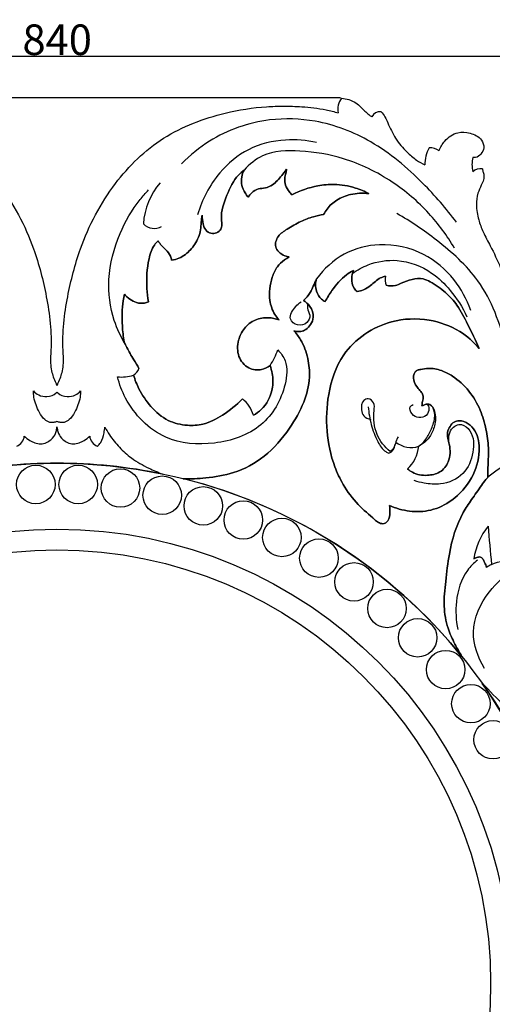
# Model space of a CAD drawing. Units: millimetres. Extents: x 0 to 1341, y 28 to 2455.
# Drawn here: x 642 to 797, y 422 to 745 of the extents above; entities that cross this region are included whole.
import ezdxf

# ---------------------------------------------------------------- set-up
doc = ezdxf.new("R2010")
doc.units = ezdxf.units.MM
doc.layers.add('Default', color=7, linetype='Continuous', true_color=0xffffff)
doc.styles.add('Arial', font='arial.ttf')
doc.dimstyles.new('Default', dxfattribs={"dimtxt": 10, "dimasz": 7, "dimexe": 0.5, "dimexo": 0.5, "dimgap": 0.25, "dimtad": 1, "dimtoh": 1, "dimdec": 0, "dimzin": 1, "dimdsep": 46, "dimtxsty": 'Arial', "dimcen": 0.5, "dimazin": 0, "dimtfac": 1, "dimtdec": 4, "dimtix": 1, "dimtmove": 1, "dimatfit": 3, "dimfxl": 0, "dimtolj": 1, "dimtzin": 1, "dimarcsym": 0})

# ---------------------------------------------------------------- blocks, each defined once
blk = doc.blocks.new('*D2250')
at = {"layer": 'Default', "color": 0, "lineweight": -2, "transparency": 16777216}
for p, q in [((234.46, 277.92), (234.46, 733.35)), ((241.46, 732.85), (1067.53, 732.85)), ((1074.53, 277.92), (1074.53, 733.35))]:
    blk.add_line(p, q, dxfattribs=at)
at = {"layer": 'Default', "color": 0, "transparency": 16777216}
for points in [[(241.46, 734.02), (241.46, 731.69), (234.46, 732.85)], [(1067.53, 734.02), (1067.53, 731.69), (1074.53, 732.85)]]:
    blk.add_solid(points, dxfattribs=at)
at = {"layer": 'Defpoints', "color": 0, "transparency": 16777216}
for p in [(1074.53, 732.85), (234.46, 277.42), (1074.53, 277.42)]:
    blk.add_point(p, dxfattribs=at)
at = {"layer": 'Default', "color": 0, "transparency": 16777216, "insert": (654.49, 738.21), "char_height": 10, "attachment_point": 5, "style": 'Arial'}
blk.add_mtext('\\A1;840', dxfattribs=at)
blk = doc.blocks.new('*D2251')
at = {"layer": 'Default', "color": 0, "lineweight": -2, "transparency": 16777216}
for p, q in [((747.12, 719.14), (218.85, 719.14)), ((219.35, 712.14), (219.35, 146.63)), ((747.12, 139.63), (218.85, 139.63))]:
    blk.add_line(p, q, dxfattribs=at)
at = {"layer": 'Default', "color": 0, "transparency": 16777216}
for points in [[(218.19, 712.14), (220.52, 712.14), (219.35, 719.14)], [(218.19, 146.63), (220.52, 146.63), (219.35, 139.63)]]:
    blk.add_solid(points, dxfattribs=at)
at = {"layer": 'Defpoints', "color": 0, "transparency": 16777216}
for p in [(747.62, 719.14), (219.35, 139.63), (747.62, 139.63)]:
    blk.add_point(p, dxfattribs=at)
at = {"layer": 'Default', "color": 0, "transparency": 16777216, "insert": (214, 429.39), "char_height": 10, "attachment_point": 5, "rotation": 90, "style": 'Arial'}
blk.add_mtext('\\A1;580', dxfattribs=at)

msp = doc.modelspace()

# ---------------------------------------------------------------- linework, layer by layer
at = {"layer": 'Default'}
for centre, radius in [((654.43, 429.34), 170.22), ((647.5, 592.6), 6.3), ((661.37, 592.6), 6.3), ((661.37, 592.6), 6.3), ((675.19, 591.43), 6.3), ((675.19, 591.43), 6.3), ((688.86, 589.08), 6.3), ((688.86, 589.08), 6.3), ((702.28, 585.59), 6.3), ((702.28, 585.59), 6.3), ((715.36, 580.97), 6.3), ((715.36, 580.97), 6.3), ((728, 575.25), 6.3), ((728, 575.25), 6.3), ((654.43, 429.34), 148.66), ((740.11, 568.49), 6.3), ((740.11, 568.49), 6.3), ((654.43, 429.34), 141.85), ((751.6, 560.72), 6.3), ((751.6, 560.72), 6.3), ((762.39, 552.01), 6.3), ((762.39, 552.01), 6.3), ((772.41, 542.41), 6.3), ((772.41, 542.41), 6.3), ((781.57, 532), 6.3), ((781.57, 532), 6.3), ((789.82, 520.84), 6.3), ((789.82, 520.84), 6.3), ((797.09, 509.03), 6.3), ((797.09, 509.03), 6.3)]:
    msp.add_circle(centre, radius, dxfattribs=at)
for centre, radius, start, end in [((751.56, 715.61), 5.28, 139.4804, 194.8484), ((760.24, 711.43), 3.23, 87.3482, 150.7962), ((786.84, 697.2), 12.06, 152.1792, 179.9031), ((776.32, 697.57), 5.26, 53.7127, 91.5892), ((800.82, 697.26), 10.64, 166.7621, 192.2253), ((793.13, 691.63), 4.33, 83.8881, 128.6173), ((704.96, 676.68), 22.29, 138.865, 176.7415), ((686.21, 681.21), 4.79, 222.9464, 300.7934), ((766.01, 659.67), 4.27, 164.5381, 205.6386), ((766.01, 659.67), 4.27, 164.5381, 205.6386), ((707.92, 642.93), 19.77, 324.9972, 341.5143), ((677.02, 632.24), 4.54, 302.3989, 338.619), ((677.02, 632.24), 4.54, 302.3989, 338.619), ((675.47, 640.76), 12.98, 264.5247, 287.9017), ((708.33, 612.19), 10.81, 16.5065, 51.4667), ((708.33, 612.19), 10.81, 16.5065, 51.4667), ((639.76, 608.78), 3.98, 292.1192, 355.4112), ((669.1, 608.78), 3.98, 184.5888, 247.8808), ((770.29, 612.96), 8.23, 232.2741, 287.3763), ((761.93, 605.73), 3.06, 290.6897, 357.635), ((761.28, 606.16), 11.52, 312.9068, 354.7062), ((761.28, 606.16), 11.52, 312.9068, 354.7062), ((826.24, 557.15), 48.84, 98.1088, 129.1959), ((654.43, 429.33), 170.23, 90.0005, 101.7098), ((654.43, 429.33), 170.23, 78.2902, 89.9995), ((654.43, 429.33), 170.23, 38.8999, 75.9611), ((654.43, 429.33), 170.23, 38.8999, 75.9611), ((812.28, 565.2), 21.7, 140.6539, 172.0236), ((812.28, 565.2), 21.7, 140.6539, 172.0236), ((1027.55, 593.1), 232.48, 183.4883, 186.5837), ((1027.55, 593.1), 232.48, 183.4883, 186.5837), ((800.51, 558.32), 9.02, 115.6753, 128.0839), ((800.51, 558.32), 9.02, 115.6753, 128.0839), ((654.43, 429.34), 170.22, 0, 35.1802), ((654.43, 429.34), 170.22, 0, 35.1802), ((654.43, 429.34), 170.22, 324.8198, 360), ((654.43, 429.34), 170.22, 324.8198, 360)]:
    msp.add_arc(centre, radius, start, end, dxfattribs=at)
for points, knots in [([(747.54, 719.04), (748.33, 719), (749.96, 718.71), (752.12, 717.66), (754.24, 715.88), (755.76, 714.09), (757.08, 713.22), (757.42, 713)], [539.093918, 539.093918, 539.093918, 539.093918, 541.190565, 543.401977, 545.349139, 548.482748, 549.536668, 549.536668, 549.536668, 549.536668]), ([(562.41, 714.26), (563.73, 714.65), (567.67, 715.64), (573.69, 716.36), (580.19, 716.5), (588.59, 716.27), (602.11, 714.08), (620.34, 707.29), (636.81, 691.13), (646.55, 672.51), (651.38, 653.74), (652.88, 641.02), (652.19, 632.89), (652.65, 629.26), (653.52, 626.83), (654.28, 625.31), (654.43, 625.03)], [269.060907, 269.060907, 269.060907, 269.060907, 272.710219, 279.776148, 285.024784, 289.900626, 301.966972, 321.137121, 340.22716, 361.52793, 375.865054, 391.364688, 395.080222, 397.357209, 400.98549, 401.82978, 401.82978, 401.82978, 401.82978]), ([(654.43, 625.03), (654.58, 625.31), (655.34, 626.83), (656.21, 629.26), (656.67, 632.89), (655.98, 641.02), (657.49, 653.74), (662.31, 672.51), (672.05, 691.13), (688.52, 707.29), (706.75, 714.08), (720.27, 716.27), (728.67, 716.5), (735.17, 716.36), (741.19, 715.64), (745.13, 714.65), (746.45, 714.26)], [401.82978, 401.82978, 401.82978, 401.82978, 402.67407, 406.302351, 408.579338, 412.294871, 427.794506, 442.13163, 463.4324, 482.522439, 501.692588, 513.758934, 518.634775, 523.883412, 530.949341, 534.598653, 534.598653, 534.598653, 534.598653]), ([(785.09, 678.46), (781.78, 682.98), (773.28, 692.67), (758.39, 705.35), (740.52, 712.17), (721.91, 712.79), (706.42, 707.34), (697.92, 700.4), (695.18, 697.59)], [0, 0, 0, 0, 14.807622, 34.033652, 51.099694, 64.230241, 82.622591, 92.976365, 92.976365, 92.976365, 92.976365]), ([(760.39, 714.66), (760.9, 714.13), (761.8, 713.01), (762.68, 710.78), (763.83, 708.45), (765.59, 705), (768.41, 701.74), (771.74, 698.9), (773.83, 697.69), (774.78, 697.22)], [552.690406, 552.690406, 552.690406, 552.690406, 554.610977, 556.456898, 558.978734, 561.485473, 566.666201, 570.23046, 573.021994, 573.021994, 573.021994, 573.021994]), ([(779.43, 701.81), (779.85, 702.99), (781.32, 705.58), (785.13, 708.19), (789.69, 707.79), (793.3, 706.19), (794.39, 702.92), (793.29, 700.72), (791.76, 699.57), (790.75, 699.64), (790.46, 699.7)], [581.229508, 581.229508, 581.229508, 581.229508, 584.528153, 588.976526, 592.465805, 596.307837, 598.625353, 600.659975, 602.477425, 603.252611, 603.252611, 603.252611, 603.252611]), ([(739.31, 704.55), (736.01, 705.29), (728.39, 705.9), (716.75, 703.16), (706.25, 694.29), (701.87, 685.87), (700.44, 680.91)], [0, 0, 0, 0, 8.927819, 19.986455, 30.622384, 44.267729, 44.267729, 44.267729, 44.267729]), ([(784.44, 669.97), (782.06, 674.04), (776.12, 682.15), (763.95, 692.52), (749.33, 699.7), (734.77, 702.11), (722.7, 701.85), (717.35, 697.42), (715.65, 695.53)], [0, 0, 0, 0, 12.453927, 26.320523, 41.964951, 54.679552, 65.50988, 72.232701, 72.232701, 72.232701, 72.232701]), ([(715.65, 695.53), (715, 695.03), (712.46, 692.8), (709.85, 687.26), (707.79, 681.44), (708.49, 677.51), (707.89, 675.63), (706.24, 674.66), (704.19, 674.81), (702.73, 676.18), (702.08, 678.3), (701.87, 679.82), (701.91, 680.78)], [402.615421, 402.615421, 402.615421, 402.615421, 404.794048, 411.433309, 418.554832, 420.508289, 421.810763, 423.513157, 425.118682, 426.957563, 428.381399, 430.940589, 430.940589, 430.940589, 430.940589]), ([(701.91, 680.78), (701.87, 679.82), (702.08, 678.3), (702.73, 676.18), (704.19, 674.81), (706.24, 674.66), (707.89, 675.63), (708.49, 677.51), (707.79, 681.44), (709.85, 687.26), (712.46, 692.8), (715, 695.03), (715.65, 695.53)], [576.187336, 576.187336, 576.187336, 576.187336, 578.746526, 580.170362, 582.009244, 583.614768, 585.317162, 586.619636, 588.573094, 595.694616, 602.333878, 604.512505, 604.512505, 604.512505, 604.512505]), ([(715.65, 695.53), (715.26, 694.85), (714.64, 693.18), (714.74, 690.51), (715.76, 688.31), (716.57, 687.11), (716.94, 686.65)], [72.232701, 72.232701, 72.232701, 72.232701, 74.314434, 76.841533, 79.064785, 80.638471, 80.638471, 80.638471, 80.638471]), ([(716.94, 686.65), (716.57, 687.11), (715.76, 688.31), (714.74, 690.51), (714.64, 693.18), (715.26, 694.85), (715.65, 695.53)], [394.20965, 394.20965, 394.20965, 394.20965, 395.783336, 398.006588, 400.533687, 402.615421, 402.615421, 402.615421, 402.615421]), ([(716.94, 686.65), (717.27, 687.19), (718.22, 688.33), (720.21, 689.56), (722.72, 689.53), (725.51, 690.91), (727.63, 693.29), (729.05, 695.11), (729.55, 695.85)], [80.638471, 80.638471, 80.638471, 80.638471, 82.305377, 84.535661, 86.532865, 88.769505, 92.504831, 94.866749, 94.866749, 94.866749, 94.866749]), ([(729.55, 695.85), (729.05, 695.11), (727.63, 693.29), (725.51, 690.91), (722.72, 689.53), (720.21, 689.56), (718.22, 688.33), (717.27, 687.19), (716.94, 686.65)], [379.981372, 379.981372, 379.981372, 379.981372, 382.343291, 386.078616, 388.315257, 390.31246, 392.542744, 394.20965, 394.20965, 394.20965, 394.20965]), ([(729.55, 695.85), (729.46, 695.39), (729.3, 694.37), (728.79, 692.65), (729.07, 690.46), (730.15, 688.73), (730.97, 687.77), (731.3, 687.46)], [94.866749, 94.866749, 94.866749, 94.866749, 96.115536, 97.604955, 99.568009, 101.716551, 102.907446, 102.907446, 102.907446, 102.907446]), ([(731.3, 687.46), (730.97, 687.77), (730.15, 688.73), (729.07, 690.46), (728.79, 692.65), (729.3, 694.37), (729.46, 695.39), (729.55, 695.85)], [371.940676, 371.940676, 371.940676, 371.940676, 373.131571, 375.280112, 377.243167, 378.732585, 379.981372, 379.981372, 379.981372, 379.981372]), ([(793.59, 695.93), (793.67, 695.57), (793.79, 694.97), (794.18, 693.8), (794.03, 692.26), (793.09, 690.29), (791.87, 687.69), (791.43, 683.77), (792.18, 679.46), (793.88, 674.98), (796.62, 669.91), (799.06, 664.9), (800.37, 661.28), (800.75, 660.13)], [610.396231, 610.396231, 610.396231, 610.396231, 611.377456, 612.022899, 613.626057, 615.293912, 617.797557, 621.170656, 625.50717, 629.260406, 633.778225, 640.747415, 643.951203, 643.951203, 643.951203, 643.951203]), ([(731.3, 687.46), (733.95, 688.83), (738.54, 690.4), (745.68, 691.14), (751.41, 690.08), (755.07, 688.56), (756.47, 687.82)], [102.907446, 102.907446, 102.907446, 102.907446, 110.820008, 115.511913, 121.769254, 125.953707, 125.953707, 125.953707, 125.953707]), ([(756.47, 687.82), (755.07, 688.56), (751.41, 690.08), (745.68, 691.14), (738.54, 690.4), (733.95, 688.83), (731.3, 687.46)], [348.894414, 348.894414, 348.894414, 348.894414, 353.078867, 359.336208, 364.028113, 371.940676, 371.940676, 371.940676, 371.940676]), ([(676.84, 638.39), (675.33, 640.88), (672.16, 647.67), (670.53, 660.44), (674.13, 674.23), (679.67, 683.68), (683.41, 688.01), (684.37, 689.03)], [0, 0, 0, 0, 7.693275, 19.629809, 33.198445, 44.590747, 48.290187, 48.290187, 48.290187, 48.290187]), ([(756.47, 687.82), (755.44, 687.94), (753.43, 688.01), (749.8, 687.56), (745.96, 686.04), (743.1, 683.44), (741.98, 681.61), (741.66, 680.99)], [125.953707, 125.953707, 125.953707, 125.953707, 128.696688, 131.243172, 135.585733, 139.377303, 141.225793, 141.225793, 141.225793, 141.225793]), ([(741.66, 680.99), (741.98, 681.61), (743.1, 683.44), (745.96, 686.04), (749.8, 687.56), (753.43, 688.01), (755.44, 687.94), (756.47, 687.82)], [333.622329, 333.622329, 333.622329, 333.622329, 335.470818, 339.262388, 343.604949, 346.151434, 348.894414, 348.894414, 348.894414, 348.894414]), ([(701.91, 680.78), (701.78, 680.01), (701.53, 678.41), (701.49, 675.09), (699.79, 671.28), (697.09, 668.24), (694.37, 666.56), (692.74, 666.14), (691.91, 666.04)], [430.940589, 430.940589, 430.940589, 430.940589, 433.023234, 435.200336, 439.668875, 443.657074, 445.81051, 448.019345, 448.019345, 448.019345, 448.019345]), ([(691.91, 666.04), (692.74, 666.14), (694.37, 666.56), (697.09, 668.24), (699.79, 671.28), (701.49, 675.09), (701.53, 678.41), (701.78, 680.01), (701.91, 680.78)], [559.10858, 559.10858, 559.10858, 559.10858, 561.317416, 563.470851, 567.459051, 571.92759, 574.104691, 576.187336, 576.187336, 576.187336, 576.187336]), ([(741.66, 680.99), (740.52, 680.81), (737.98, 680.26), (733.89, 678.74), (730.17, 676.47), (727.03, 674.49), (725.94, 672.23), (725.82, 670.29), (727, 668.51), (728.68, 667.5), (729.93, 667.16), (730.41, 667.09)], [141.225793, 141.225793, 141.225793, 141.225793, 144.266267, 148.087729, 152.670841, 155.895702, 157.550418, 159.133722, 160.79302, 162.904626, 164.196411, 164.196411, 164.196411, 164.196411]), ([(730.41, 667.09), (729.93, 667.16), (728.68, 667.5), (727, 668.51), (725.82, 670.29), (725.94, 672.23), (727.03, 674.49), (730.17, 676.47), (733.89, 678.74), (737.98, 680.26), (740.52, 680.81), (741.66, 680.99)], [310.651711, 310.651711, 310.651711, 310.651711, 311.943496, 314.055101, 315.714399, 317.297704, 318.95242, 322.17728, 326.760393, 330.581854, 333.622329, 333.622329, 333.622329, 333.622329]), ([(803.69, 600.46), (804.08, 606.51), (804.01, 618.97), (801.74, 639.08), (794.39, 659.05), (779.65, 672.2), (770.17, 678.75), (765.63, 681.28)], [0, 0, 0, 0, 16.031446, 32.821007, 53.56691, 70.306985, 84.044221, 84.044221, 84.044221, 84.044221]), ([(687.54, 672.38), (687.08, 671.95), (685.57, 670.29), (683.87, 664.88), (683.6, 658.54), (684.11, 653.84), (684.35, 652.42)], [454.899043, 454.899043, 454.899043, 454.899043, 456.537044, 460.771513, 469.435809, 473.239929, 473.239929, 473.239929, 473.239929]), ([(684.35, 652.42), (684.11, 653.84), (683.6, 658.54), (683.87, 664.88), (685.57, 670.29), (687.08, 671.95), (687.54, 672.38)], [533.887996, 533.887996, 533.887996, 533.887996, 537.692117, 546.356412, 550.590882, 552.228882, 552.228882, 552.228882, 552.228882]), ([(691.91, 666.04), (691.84, 666.47), (691.49, 667.8), (690.19, 669.35), (688.55, 670.76), (687.85, 671.82), (687.54, 672.38)], [448.019345, 448.019345, 448.019345, 448.019345, 449.184665, 451.589387, 453.211767, 454.899043, 454.899043, 454.899043, 454.899043]), ([(687.54, 672.38), (687.85, 671.82), (688.55, 670.76), (690.19, 669.35), (691.49, 667.8), (691.84, 666.47), (691.91, 666.04)], [552.228882, 552.228882, 552.228882, 552.228882, 553.916158, 555.538538, 557.94326, 559.10858, 559.10858, 559.10858, 559.10858]), ([(789.76, 649.6), (788.5, 653.21), (784.56, 660.5), (774.33, 669.18), (760.84, 672.19), (747.87, 668.86), (741.72, 663.17), (739.34, 659.92)], [0, 0, 0, 0, 10.112376, 21.459643, 34.439484, 45.009232, 55.675608, 55.675608, 55.675608, 55.675608]), ([(730.41, 667.09), (729.87, 666.81), (728.42, 665.92), (726.22, 663.85), (724.18, 659.32), (723.53, 653.75), (725.07, 648.91), (726.57, 647.02), (727.1, 646.48)], [164.196411, 164.196411, 164.196411, 164.196411, 165.819717, 168.672293, 172.034342, 178.735543, 183.033528, 185.04504, 185.04504, 185.04504, 185.04504]), ([(727.1, 646.48), (726.57, 647.02), (725.07, 648.91), (723.53, 653.75), (724.18, 659.32), (726.22, 663.85), (728.42, 665.92), (729.87, 666.81), (730.41, 667.09)], [289.803081, 289.803081, 289.803081, 289.803081, 291.814593, 296.112578, 302.813779, 306.175828, 309.028404, 310.651711, 310.651711, 310.651711, 310.651711]), ([(751.08, 661.7), (752.67, 662.84), (757.21, 665.33), (766.56, 666.83), (776.38, 663.07), (783.71, 655.88), (787.1, 650.63), (788.54, 647.53)], [0, 0, 0, 0, 5.15465, 13.567355, 24.180991, 31.480267, 40.503585, 40.503585, 40.503585, 40.503585]), ([(742.12, 652.49), (742.8, 653.73), (744.84, 656.87), (747.81, 660.56), (750.59, 662.22), (751.37, 662.62)], [63.233133, 63.233133, 63.233133, 63.233133, 66.958452, 73.15404, 75.469224, 75.469224, 75.469224, 75.469224]), ([(751.37, 662.62), (750.59, 662.22), (747.81, 660.56), (744.84, 656.87), (742.8, 653.73), (742.12, 652.49)], [107.368685, 107.368685, 107.368685, 107.368685, 109.683869, 115.879456, 119.604776, 119.604776, 119.604776, 119.604776]), ([(751.37, 662.62), (751.06, 661.82), (750.69, 659.87), (751.1, 657.27), (752.2, 656.07), (752.58, 655.74)], [75.469224, 75.469224, 75.469224, 75.469224, 77.753876, 80.653341, 81.976774, 81.976774, 81.976774, 81.976774]), ([(752.58, 655.74), (752.2, 656.07), (751.1, 657.27), (750.69, 659.87), (751.06, 661.82), (751.37, 662.62)], [100.861135, 100.861135, 100.861135, 100.861135, 102.184568, 105.084033, 107.368685, 107.368685, 107.368685, 107.368685]), ([(735.04, 652.88), (735.9, 653.62), (737.2, 655.07), (738.26, 657.65), (738.97, 659.12), (739.34, 659.92)], [-483.352399, -483.352399, -483.352399, -483.352399, -480.337201, -478.34833, -476.016739, -476.016739, -476.016739, -476.016739]), ([(739.34, 659.92), (738.97, 659.12), (738.26, 657.65), (737.2, 655.07), (735.9, 653.62), (735.04, 652.88)], [-476.016739, -476.016739, -476.016739, -476.016739, -473.685149, -471.696277, -468.68108, -468.68108, -468.68108, -468.68108]), ([(739.34, 659.92), (739.11, 659.3), (738.84, 657.93), (739.34, 655.56), (740.41, 653.5), (741.71, 652.69), (742.12, 652.49)], [55.675608, 55.675608, 55.675608, 55.675608, 57.430249, 59.254884, 62.024507, 63.233133, 63.233133, 63.233133, 63.233133]), ([(742.12, 652.49), (741.71, 652.69), (740.41, 653.5), (739.34, 655.56), (738.84, 657.93), (739.11, 659.3), (739.34, 659.92)], [119.604776, 119.604776, 119.604776, 119.604776, 120.813401, 123.583025, 125.40766, 127.1623, 127.1623, 127.1623, 127.1623]), ([(752.58, 655.74), (753.31, 655.85), (754.9, 656.29), (757.42, 657.98), (759.46, 660.05), (761.34, 660.66), (761.89, 660.81)], [81.976774, 81.976774, 81.976774, 81.976774, 83.918975, 86.268001, 89.928262, 91.418954, 91.418954, 91.418954, 91.418954]), ([(761.89, 660.81), (761.34, 660.66), (759.46, 660.05), (757.42, 657.98), (754.9, 656.29), (753.31, 655.85), (752.58, 655.74)], [91.418954, 91.418954, 91.418954, 91.418954, 92.909647, 96.569908, 98.918934, 100.861135, 100.861135, 100.861135, 100.861135]), ([(792.55, 637.08), (791.38, 639.8), (789, 644.55), (785.8, 651.04), (781.51, 655.7), (777.64, 658.47), (773.89, 660.26), (770.46, 659.89), (767.55, 658.78), (764.9, 657.43), (763.12, 657.57), (762.15, 657.82)], [194.627395, 194.627395, 194.627395, 194.627395, 202.460434, 208.689763, 213.637556, 219.014246, 221.239236, 224.413747, 227.723346, 229.535521, 232.166238, 232.166238, 232.166238, 232.166238]), ([(762.15, 657.82), (763.12, 657.57), (764.9, 657.43), (767.55, 658.78), (770.46, 659.89), (773.89, 660.26), (777.64, 658.47), (781.51, 655.7), (785.8, 651.04), (789, 644.55), (791.38, 639.8), (792.55, 637.08)], [232.166238, 232.166238, 232.166238, 232.166238, 234.796955, 236.60913, 239.918729, 243.09324, 245.31823, 250.69492, 255.642713, 261.872042, 269.70508, 269.70508, 269.70508, 269.70508]), ([(676.47, 654.87), (676.31, 654.17), (675.64, 650.77), (675.62, 645.52), (676.11, 641.07), (676.4, 639.35)], [480.981708, 480.981708, 480.981708, 480.981708, 482.888832, 490.129075, 494.726505, 494.726505, 494.726505, 494.726505]), ([(676.4, 639.35), (676.11, 641.07), (675.62, 645.52), (675.64, 650.77), (676.31, 654.17), (676.47, 654.87)], [512.401421, 512.401421, 512.401421, 512.401421, 516.998851, 524.239093, 526.146217, 526.146217, 526.146217, 526.146217]), ([(684.35, 652.42), (683.93, 652.22), (682.66, 651.77), (679.64, 652.11), (677.49, 653.63), (676.47, 654.87)], [473.239929, 473.239929, 473.239929, 473.239929, 474.469953, 476.738326, 480.981708, 480.981708, 480.981708, 480.981708]), ([(676.47, 654.87), (677.49, 653.63), (679.64, 652.11), (682.66, 651.77), (683.93, 652.22), (684.35, 652.42)], [526.146217, 526.146217, 526.146217, 526.146217, 530.389599, 532.657972, 533.887996, 533.887996, 533.887996, 533.887996]), ([(736.46, 651.76), (736.36, 651.29), (736.14, 649.97), (737.61, 648.06), (736.32, 645.12), (733.09, 644.26), (729.71, 647.05), (732.04, 650.51), (733.62, 651.94), (734.27, 652.36)], [0, 0, 0, 0, 1.254089, 3.392663, 5.685687, 8.431764, 11.113227, 14.941611, 17.000978, 17.000978, 17.000978, 17.000978]), ([(731.91, 642.92), (732.21, 642.8), (732.95, 642.61), (734.33, 642.63), (736.03, 643.32), (737.57, 644.96), (738.65, 647.71), (737.53, 650.87), (735.87, 652.37), (735.04, 652.88)], [-496.97684, -496.97684, -496.97684, -496.97684, -496.131329, -494.975138, -493.386548, -491.424498, -489.157359, -485.922313, -483.352399, -483.352399, -483.352399, -483.352399]), ([(735.04, 652.88), (735.87, 652.37), (737.53, 650.87), (738.65, 647.71), (737.57, 644.96), (736.03, 643.32), (734.33, 642.63), (732.95, 642.61), (732.21, 642.8), (731.91, 642.92)], [-468.68108, -468.68108, -468.68108, -468.68108, -466.111165, -462.87612, -460.608981, -458.64693, -457.05834, -455.902149, -455.056638, -455.056638, -455.056638, -455.056638]), ([(727.1, 646.48), (725.99, 646.9), (723.35, 647.45), (719.09, 646.78), (715.5, 643.9), (713.43, 639.59), (713.3, 634.48), (716.65, 630.36), (721.07, 629.81), (723.31, 630.97), (724.11, 631.59)], [185.04504, 185.04504, 185.04504, 185.04504, 188.178351, 192.055267, 196.043594, 199.817156, 204.436619, 208.775695, 212.523744, 215.212349, 215.212349, 215.212349, 215.212349]), ([(724.11, 631.59), (723.31, 630.97), (721.07, 629.81), (716.65, 630.36), (713.3, 634.48), (713.43, 639.59), (715.5, 643.9), (719.09, 646.78), (723.35, 647.45), (725.99, 646.9), (727.1, 646.48)], [259.635772, 259.635772, 259.635772, 259.635772, 262.324377, 266.072426, 270.411503, 275.030966, 278.804527, 282.792854, 286.669771, 289.803081, 289.803081, 289.803081, 289.803081]), ([(763.16, 585.75), (763.32, 585.01), (763.41, 583.3), (763.16, 581.07), (761.94, 579.91), (760.79, 579.65), (759.51, 580.08), (756.92, 582.38), (752.6, 586.06), (748.13, 591.97), (744.37, 600.03), (742.31, 610.08), (742.8, 622.73), (747.64, 637.42), (761.4, 646.72), (775.72, 647.18), (785.88, 643.62), (790.73, 639.25), (792.55, 637.08)], [88.593991, 88.593991, 88.593991, 88.593991, 90.588952, 93.155547, 94.125955, 94.820499, 96.188592, 97.469268, 103.963037, 111.169326, 116.841182, 127.362065, 137.922791, 150.123007, 166.922961, 177.721716, 187.138558, 194.627395, 194.627395, 194.627395, 194.627395]), ([(792.55, 637.08), (790.73, 639.25), (785.88, 643.62), (775.72, 647.18), (761.4, 646.72), (747.64, 637.42), (742.8, 622.73), (742.31, 610.08), (744.37, 600.03), (748.13, 591.97), (752.6, 586.06), (756.92, 582.38), (759.51, 580.08), (760.79, 579.65), (761.94, 579.91), (763.16, 581.07), (763.41, 583.3), (763.32, 585.01), (763.16, 585.75)], [269.70508, 269.70508, 269.70508, 269.70508, 277.193918, 286.61076, 297.409515, 314.209469, 326.409685, 336.970411, 347.491294, 353.16315, 360.369438, 366.863208, 368.143884, 369.511977, 370.206521, 371.176929, 373.743524, 375.738485, 375.738485, 375.738485, 375.738485]), ([(731.91, 642.92), (732.74, 642.02), (734.83, 639.29), (736.71, 634.05), (737.34, 626.97), (735.34, 618.97), (730.28, 610.1), (722.96, 601.48), (712.98, 596.2), (703.73, 594.62), (698.17, 594.39), (695.72, 594.48)], [-628.858164, -628.858164, -628.858164, -628.858164, -625.620683, -619.85307, -614.410772, -607.024155, -598.49525, -587.559961, -577.588921, -569.404404, -562.917502, -562.917502, -562.917502, -562.917502]), ([(695.72, 594.48), (698.17, 594.39), (703.73, 594.62), (712.98, 596.2), (722.96, 601.48), (730.28, 610.1), (735.34, 618.97), (737.34, 626.97), (736.71, 634.05), (734.83, 639.29), (732.74, 642.02), (731.91, 642.92)], [-562.917502, -562.917502, -562.917502, -562.917502, -556.430601, -548.246083, -538.275043, -527.339754, -518.810849, -511.424233, -505.981934, -500.214321, -496.97684, -496.97684, -496.97684, -496.97684]), ([(676.4, 639.35), (676.98, 638.04), (677.97, 636.02), (679.74, 633.19), (680.7, 631.53), (681.25, 630.58)], [494.726505, 494.726505, 494.726505, 494.726505, 498.50706, 500.653989, 503.563963, 503.563963, 503.563963, 503.563963]), ([(681.25, 630.58), (680.7, 631.53), (679.74, 633.19), (677.97, 636.02), (676.98, 638.04), (676.4, 639.35)], [503.563963, 503.563963, 503.563963, 503.563963, 506.473936, 508.620866, 512.401421, 512.401421, 512.401421, 512.401421]), ([(726.67, 636.67), (727.66, 635.64), (730.07, 632.22), (729.11, 622.57), (722.17, 610.39), (706.12, 605.06), (688.52, 606.42), (677.84, 617.37), (674.82, 625.43), (674.23, 627.83)], [5.0205, 5.0205, 5.0205, 5.0205, 8.787336, 15.578001, 29.136363, 43.578293, 57.69315, 73.848295, 80.388591, 80.388591, 80.388591, 80.388591]), ([(724.11, 631.59), (724.42, 630.74), (725.1, 628.21), (725.17, 622.97), (722.58, 617.88), (719.61, 615.78), (718.69, 615.27)], [215.212349, 215.212349, 215.212349, 215.212349, 217.606789, 222.107055, 228.825041, 231.612018, 231.612018, 231.612018, 231.612018]), ([(718.69, 615.27), (719.61, 615.78), (722.58, 617.88), (725.17, 622.97), (725.1, 628.21), (724.42, 630.74), (724.11, 631.59)], [243.236104, 243.236104, 243.236104, 243.236104, 246.02308, 252.741066, 257.241333, 259.635772, 259.635772, 259.635772, 259.635772]), ([(773.78, 618.36), (773.85, 618.85), (773.94, 619.9), (774.4, 621.4), (773.69, 622.92), (772.23, 624.31), (770.88, 626.48), (771.03, 629.1), (772.37, 630.1), (773.88, 630.33), (776.49, 630.82), (780.17, 630.12), (784.81, 627.66), (789.46, 623.4), (793.06, 617.26), (794.84, 610.83), (795.81, 604.15), (795.36, 598.86), (795.37, 595.64), (795.37, 594.89)], [0, 0, 0, 0, 1.293755, 2.803661, 3.953995, 5.486887, 8.135946, 10.589575, 11.381916, 12.377718, 14.557774, 18.407391, 21.952329, 28.387667, 34.766796, 40.509068, 45.942809, 52.503602, 54.475321, 54.475321, 54.475321, 54.475321]), ([(795.37, 594.89), (795.37, 595.64), (795.36, 598.86), (795.81, 604.15), (794.84, 610.83), (793.06, 617.26), (789.46, 623.4), (784.81, 627.66), (780.17, 630.12), (776.49, 630.82), (773.88, 630.33), (772.37, 630.1), (771.03, 629.1), (770.88, 626.48), (772.23, 624.31), (773.69, 622.92), (774.4, 621.4), (773.94, 619.9), (773.85, 618.85), (773.78, 618.36)], [54.475321, 54.475321, 54.475321, 54.475321, 56.44704, 63.007833, 68.441574, 74.183846, 80.562975, 86.998313, 90.543251, 94.392868, 96.572924, 97.568725, 98.361067, 100.814696, 103.463755, 104.996647, 106.146981, 107.656887, 108.950642, 108.950642, 108.950642, 108.950642]), ([(715.06, 620.65), (713.14, 618.59), (709.08, 615.39), (702.91, 612.04), (696.62, 611.77), (690.33, 613.19), (684.93, 617.87), (681.41, 623.21), (679.93, 626.87), (679.46, 628.4)], [40.621693, 40.621693, 40.621693, 40.621693, 48.067, 54.235461, 58.73007, 64.428122, 70.85682, 77.006043, 81.243386, 81.243386, 81.243386, 81.243386]), ([(679.46, 628.4), (679.93, 626.87), (681.41, 623.21), (684.93, 617.87), (690.33, 613.19), (696.62, 611.77), (702.91, 612.04), (709.08, 615.39), (713.14, 618.59), (715.06, 620.65)], [86.304339, 86.304339, 86.304339, 86.304339, 90.541683, 96.690906, 103.119604, 108.817656, 113.312265, 119.480725, 126.926032, 126.926032, 126.926032, 126.926032]), ([(654.43, 613.21), (654.1, 613.08), (653.31, 612.88), (651.84, 612.82), (650, 613.95), (648.23, 616.86), (646.87, 620.1), (646.73, 622.58), (646.74, 623.27)], [19.32258, 19.32258, 19.32258, 19.32258, 20.26761, 21.453845, 23.105343, 25.653929, 30.38761, 32.19289, 32.19289, 32.19289, 32.19289]), ([(646.74, 623.27), (647.21, 622.72), (648.53, 621.64), (651.3, 621.15), (653.55, 621.86), (654.35, 622.78), (654.43, 622.87)], [32.19289, 32.19289, 32.19289, 32.19289, 34.095669, 36.525263, 39.409669, 39.7343, 39.7343, 39.7343, 39.7343]), ([(654.43, 622.87), (654.51, 622.78), (655.31, 621.86), (657.56, 621.15), (660.34, 621.64), (661.65, 622.72), (662.12, 623.27)], [39.7343, 39.7343, 39.7343, 39.7343, 40.058931, 42.943337, 45.372931, 47.27571, 47.27571, 47.27571, 47.27571]), ([(662.12, 623.27), (662.13, 622.58), (661.99, 620.1), (660.63, 616.86), (658.86, 613.95), (657.02, 612.82), (655.55, 612.88), (654.76, 613.08), (654.43, 613.21)], [47.27571, 47.27571, 47.27571, 47.27571, 49.08099, 53.81467, 56.363257, 58.014754, 59.200989, 60.14602, 60.14602, 60.14602, 60.14602]), ([(763.44, 603.36), (761.62, 604.87), (758.26, 608.99), (757.9, 614.95), (758.44, 619.33), (756.49, 620.96), (754.04, 620.02), (753.82, 617.3), (754.63, 614.73), (756.24, 614.03), (757.07, 613.89)], [4.847153, 4.847153, 4.847153, 4.847153, 11.102443, 18.059988, 20.275605, 22.175722, 23.516824, 26.357264, 28.206874, 30.440866, 30.440866, 30.440866, 30.440866]), ([(773.78, 618.36), (773.93, 618.4), (774.4, 618.52), (775.18, 619.02), (776.95, 618.8), (778.38, 615.98), (778.23, 611.82), (776.78, 608.76), (775.14, 606.52), (773.54, 605.66), (772.75, 605.1)], [108.950642, 108.950642, 108.950642, 108.950642, 109.34005, 110.234997, 111.326473, 113.601815, 117.466433, 120.907004, 122.554653, 125.113393, 125.113393, 125.113393, 125.113393]), ([(772.75, 605.1), (773.54, 605.66), (774.73, 606.76), (776.23, 609.25), (777.68, 612.32), (778.38, 615.98), (776.95, 618.8), (775.18, 619.02), (774.4, 618.52), (773.93, 618.4), (773.78, 618.36)], [125.113393, 125.113393, 125.113393, 125.113393, 127.672133, 129.319783, 132.760354, 136.624971, 138.900313, 139.991789, 140.886736, 141.276145, 141.276145, 141.276145, 141.276145]), ([(756.23, 618.02), (756.39, 616.07), (757.09, 612.13), (758.89, 607.16), (761.01, 603.76), (762.65, 603), (763.02, 602.86)], [0, 0, 0, 0, 5.181464, 10.444525, 14.135448, 15.159489, 15.159489, 15.159489, 15.159489]), ([(775.56, 618.92), (775.85, 618.49), (776.38, 617.2), (775.45, 614.87), (772.7, 614.17), (770.45, 615.37), (769.39, 617.87), (770.57, 618.59), (770.94, 618.74)], [0, 0, 0, 0, 1.367233, 3.499698, 5.696672, 7.960005, 10.03603, 11.102154, 11.102154, 11.102154, 11.102154]), ([(769.12, 597.73), (769.59, 597.29), (771.47, 595.87), (775.32, 595.32), (779.91, 596.28), (783.13, 600.27), (783.19, 604.61), (782.2, 607.67), (782.02, 609.76), (782.87, 611.64), (784.18, 613.15), (786.48, 613.68), (789.12, 612.66), (792.12, 609.37), (793.04, 602.66), (790.51, 594.29), (784.48, 587.45), (777.04, 583.77), (769.75, 583.51), (765.25, 584.79), (763.16, 585.75)], [14.379121, 14.379121, 14.379121, 14.379121, 16.073544, 20.499477, 24.163449, 27.998134, 33.046975, 34.842904, 36.558757, 38.426071, 40.147659, 41.650124, 44.333434, 47.194909, 53.065535, 61.152358, 69.75552, 76.414644, 82.526521, 88.593991, 88.593991, 88.593991, 88.593991]), ([(763.16, 585.75), (765.25, 584.79), (769.75, 583.51), (777.04, 583.77), (784.48, 587.45), (790.51, 594.29), (793.04, 602.66), (792.12, 609.37), (789.12, 612.66), (786.48, 613.68), (784.18, 613.15), (782.87, 611.64), (782.02, 609.76), (782.2, 607.67), (783.19, 604.61), (783.13, 600.27), (779.91, 596.28), (775.32, 595.32), (771.47, 595.87), (769.59, 597.29), (769.12, 597.73)], [375.738485, 375.738485, 375.738485, 375.738485, 381.805955, 387.917832, 394.576956, 403.180118, 411.266941, 417.137567, 419.999042, 422.682352, 424.184817, 425.906405, 427.773719, 429.489571, 431.285501, 436.334342, 440.169027, 443.832998, 448.258932, 449.953354, 449.953354, 449.953354, 449.953354]), ([(643.73, 608.46), (644.28, 607.92), (645.39, 607.06), (647.21, 606.2), (649.07, 605.75), (651.02, 606.17), (652.73, 607.4), (653.91, 608.94), (654.27, 610.44), (654.4, 611.16), (654.43, 611.46)], [93.269961, 93.269961, 93.269961, 93.269961, 95.322216, 96.924719, 98.564338, 100.302812, 101.993116, 104.071365, 105.237762, 106.026488, 106.026488, 106.026488, 106.026488]), ([(654.43, 611.46), (654.46, 611.16), (654.59, 610.44), (654.96, 608.94), (656.13, 607.4), (657.84, 606.17), (659.79, 605.75), (661.65, 606.2), (663.47, 607.06), (664.58, 607.92), (665.13, 608.46)], [106.026488, 106.026488, 106.026488, 106.026488, 106.815213, 107.98161, 110.059859, 111.750163, 113.488637, 115.128256, 116.730759, 118.783014, 118.783014, 118.783014, 118.783014]), ([(667.6, 605.09), (668.03, 605.45), (669.23, 606.69), (669.76, 609.05), (670.04, 610.77), (670.09, 611.4)], [122.660955, 122.660955, 122.660955, 122.660955, 124.129117, 127.126787, 128.785192, 128.785192, 128.785192, 128.785192]), ([(670.09, 611.4), (670.55, 610.54), (671.95, 608.2), (674.76, 604.7), (678.99, 600.84), (683.92, 598.12), (687.44, 596.58), (688.98, 596.02)], [128.785192, 128.785192, 128.785192, 128.785192, 131.373368, 135.970329, 140.605608, 146.410562, 150.751201, 150.751201, 150.751201, 150.751201]), ([(782.82, 605.45), (782.44, 607.12), (782.54, 610.83), (786.74, 613), (790.86, 609.33), (790.95, 602.92), (787.93, 595.38), (780.77, 592.34), (775.16, 592.82), (772.35, 593.5), (771.3, 593.85)], [0, 0, 0, 0, 4.524547, 7.826818, 10.879062, 17.216618, 23.971123, 31.143769, 35.849369, 38.769557, 38.769557, 38.769557, 38.769557]), ([(765.98, 608.17), (765.8, 607.82), (765.27, 606.78), (764.94, 604.93), (763.94, 603.81), (763.44, 603.36)], [0, 0, 0, 0, 1.039906, 3.06872, 4.847153, 4.847153, 4.847153, 4.847153]), ([(786.91, 536.23), (786.08, 537.54), (784.39, 540.58), (781.93, 545.95), (780.71, 553.02), (781.61, 561.18), (782.8, 571.57), (785.45, 580.91), (790.16, 587.84), (792.68, 591.41), (794.37, 593.86), (795.14, 594.69), (795.37, 594.89)], [-833.717801, -833.717801, -833.717801, -833.717801, -829.611245, -824.545566, -818.154287, -810.945857, -802.975497, -790.381698, -785.925755, -780.897993, -778.797826, -777.995693, -777.995693, -777.995693, -777.995693]), ([(795.37, 594.89), (795.14, 594.69), (794.37, 593.86), (792.68, 591.41), (790.16, 587.84), (785.45, 580.91), (782.8, 571.57), (781.61, 561.18), (780.71, 553.02), (781.93, 545.95), (784.39, 540.58), (786.08, 537.54), (786.91, 536.23)], [-777.995693, -777.995693, -777.995693, -777.995693, -777.19356, -775.093392, -770.065631, -765.609687, -753.015888, -745.045529, -737.837098, -731.44582, -726.380141, -722.273585, -722.273585, -722.273585, -722.273585]), ([(792.01, 567.84), (790.77, 566.87), (786.99, 563.19), (784.59, 554.83), (784.9, 548.12), (785.56, 545.14)], [0, 0, 0, 0, 4.163693, 13.698495, 21.759743, 21.759743, 21.759743, 21.759743]), ([(790.79, 568.21), (791.08, 568.4), (791.76, 568.7), (792.95, 569.05), (793.87, 568.13), (794.39, 566.91), (794.78, 565.98), (794.95, 565.42)], [0, 0, 0, 0, 0.927528, 2.004099, 2.926374, 4.008221, 5.567367, 5.567367, 5.567367, 5.567367]), ([(794.95, 565.42), (794.78, 565.98), (794.39, 566.91), (793.87, 568.13), (792.95, 569.05), (791.76, 568.7), (791.08, 568.4), (790.79, 568.21)], [5.567367, 5.567367, 5.567367, 5.567367, 7.126513, 8.208359, 9.130634, 10.207205, 11.134733, 11.134733, 11.134733, 11.134733]), ([(796.6, 566.45), (799.08, 567.53), (804.19, 568.45), (808.6, 566.02), (810.2, 564.7)], [-12.627487, -12.627487, -12.627487, -12.627487, -5.491749, 0, 0, 0, 0]), ([(794.3, 532.39), (792.11, 535.9), (788.8, 544.97), (794.47, 556.92), (801.49, 563.41), (805.84, 564.89), (806.97, 565.18)], [0, 0, 0, 0, 10.938313, 23.515164, 32.42316, 35.517915, 35.517915, 35.517915, 35.517915]), ([(810.57, 513.62), (809.72, 514.23), (806.89, 516.27), (800.7, 519.53), (796.65, 524.49), (793.86, 527.13), (793.56, 527.41)], [0, 0, 0, 0, 2.74707, 9.227426, 18.284414, 19.378658, 19.378658, 19.378658, 19.378658]), ([(793.56, 527.41), (793.86, 527.13), (796.65, 524.49), (800.7, 519.53), (806.89, 516.27), (809.72, 514.23), (810.57, 513.62)], [19.378658, 19.378658, 19.378658, 19.378658, 20.472903, 29.529891, 36.010247, 38.757317, 38.757317, 38.757317, 38.757317])]:
    msp.add_open_spline(points, degree=3, knots=knots, dxfattribs=at)

# ---------------------------------------------------------------- dimensions: what is measured, and where the dimension line sits
dim = msp.add_linear_dim(base=(1074.53, 732.85), p1=(234.46, 277.42), p2=(1074.53, 277.42), dimstyle='Default', dxfattribs=at)
dim.commit()
dim.dimension.update_dxf_attribs({"geometry": '*D2250', "text_midpoint": (654.49, 738.21)})
dim = msp.add_linear_dim(base=(219.35, 139.63), p1=(747.62, 719.14), p2=(747.62, 139.63), angle=270, dimstyle='Default', dxfattribs=at)
dim.commit()
dim.dimension.update_dxf_attribs({"geometry": '*D2251', "text_midpoint": (214, 429.39)})

doc.saveas('drawing.dxf')
